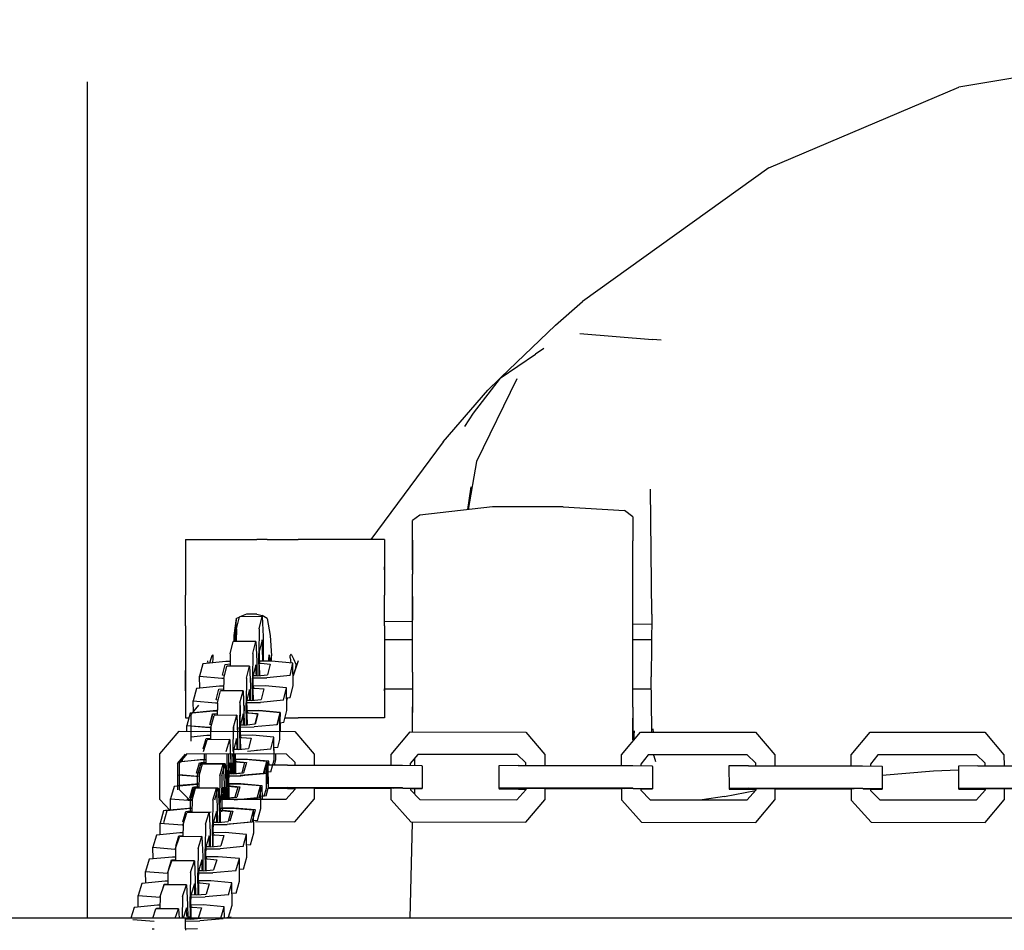
# Model space of a CAD drawing. Extents: x 0 to 29899, y 0 to 21000.
# Drawn here: x 6588 to 6868, y 13563 to 13823 of the extents above; entities that cross this region are included whole.
import ezdxf

# ---------------------------------------------------------------- set-up
doc = ezdxf.new("R2010")
doc.units = 0
doc.header["$LTSCALE"] = 15
doc.linetypes.add('PHANTOM2', pattern=[31.75, 15.875, -3.175, 3.175, -3.175, 3.175, -3.175])
doc.layers.add('P003', color=231, linetype='CONTINUOUS')
doc.layers.add('P901', color=135, linetype='CONTINUOUS')

msp = doc.modelspace()

# ---------------------------------------------------------------- linework, layer by layer
at = {"layer": 'P003'}
for points in [[(6907.303, 13811.995), (6855.401, 13803.384)], [(6801.256, 13780.406), (6855.401, 13803.384)], [(6801.256, 13780.406), (6748.251, 13742.318)], [(6740.563, 13735.645), (6748.251, 13742.318)], [(6740.563, 13735.645), (6724.994, 13720.671)], [(6747.429, 13733.205), (6768.18, 13731.564)], [(6770.656, 13731.307), (6768.18, 13731.564)], [(6737.203, 13728.967), (6734.844, 13727.384)], [(6724.778, 13720.524), (6734.844, 13727.384)], [(6724.778, 13720.524), (6717.078, 13710.5)], [(6729.503, 13720.342), (6718.021, 13696.75)], [(6724.6, 13720.292), (6721.281, 13717.1)], [(6708.558, 13702.376), (6721.281, 13717.1)], [(6717.078, 13710.5), (6714.648, 13706.693)], [(6708.558, 13702.376), (6687.911, 13674.548)], [(6718.021, 13696.75), (6715.631, 13683.055)], [(6715.596, 13683.051), (6716.556, 13689.519)], [(6767.955, 13653.246), (6767.601, 13688.905)], [(6722.595, 13683.854), (6701.872, 13681.474)], [(6742.731, 13683.854), (6722.595, 13683.854)], [(6742.731, 13683.854), (6760.222, 13682.787)], [(6701.872, 13681.474), (6699.841, 13680.009)], [(6762.508, 13681.011), (6760.222, 13682.787)], [(6762.508, 13681.011), (6762.508, 13680.825)], [(6762.508, 13680.825), (6762.508, 13674.215)], [(6699.841, 13679.75), (6699.841, 13680.009)], [(6699.841, 13674.289), (6699.841, 13680.009)], [(6699.841, 13674.289), (6699.841, 13679.75)], [(6635.137, 13674.548), (6640.715, 13674.548)], [(6635.137, 13674.548), (6635.137, 13671.781)], [(6635.137, 13674.548), (6640.715, 13674.548)], [(6635.137, 13674.548), (6635.137, 13671.781)], [(6640.715, 13674.548), (6649.568, 13674.548)], [(6640.715, 13674.548), (6649.568, 13674.548)], [(6649.568, 13674.548), (6652.519, 13674.548)], [(6649.568, 13674.548), (6652.519, 13674.548)], [(6652.519, 13674.548), (6655.47, 13674.548)], [(6652.519, 13674.548), (6655.47, 13674.548)], [(6658.421, 13674.548), (6655.47, 13674.548)], [(6658.421, 13674.548), (6655.47, 13674.548)], [(6658.421, 13674.548), (6667.274, 13674.548)], [(6658.421, 13674.548), (6667.274, 13674.548)], [(6691.797, 13674.548), (6667.274, 13674.548)], [(6691.797, 13674.548), (6667.274, 13674.548)], [(6691.797, 13674.548), (6691.797, 13671.781)], [(6691.797, 13674.548), (6691.797, 13671.781)], [(6699.841, 13674.411), (6699.841, 13674.289)], [(6699.841, 13665.9), (6699.841, 13674.411)], [(6699.841, 13674.289), (6699.841, 13664.648)], [(6762.508, 13664.618), (6762.508, 13674.215)], [(6635.137, 13671.781), (6635.137, 13666.282)], [(6691.797, 13671.781), (6691.797, 13666.282)], [(6691.797, 13666.59), (6691.797, 13666.797)], [(6691.797, 13665.9), (6691.797, 13666.59)], [(6635.137, 13666.282), (6635.137, 13658.716)], [(6691.797, 13666.282), (6691.797, 13658.716)], [(6699.841, 13651.55), (6699.841, 13664.648)], [(6699.841, 13658.333), (6699.841, 13664.648)], [(6762.503, 13651.652), (6762.508, 13664.618)], [(6635.137, 13649.995), (6635.137, 13658.716)], [(6691.797, 13649.995), (6691.797, 13658.716)], [(6699.841, 13658.333), (6699.841, 13651.55)], [(6649.568, 13652.055), (6650.601, 13652.552)], [(6649.677, 13649.07), (6650.567, 13652.523)], [(6657.016, 13652.579), (6650.567, 13652.523)], [(6652.519, 13653.314), (6650.601, 13652.552)], [(6655.47, 13653.285), (6652.519, 13653.314)], [(6655.47, 13653.285), (6657.036, 13652.939)], [(6656.125, 13649.126), (6657.016, 13652.579)], [(6657.016, 13652.579), (6657.234, 13646.958)], [(6658.421, 13652.055), (6657.036, 13652.939)], [(6767.955, 13653.246), (6767.814, 13635.477)], [(6635.137, 13649.995), (6635.137, 13641.17)], [(6649.568, 13652.055), (6648.904, 13647.181)], [(6649.568, 13652.055), (6649.195, 13645.469)], [(6658.421, 13652.055), (6659.243, 13647.181)], [(6691.797, 13651.3), (6699.841, 13651.212)], [(6691.797, 13649.995), (6691.797, 13641.17)], [(6699.841, 13636.805), (6699.841, 13651.55)], [(6762.505, 13637.065), (6762.503, 13651.652)], [(6762.503, 13650.527), (6767.933, 13650.468)], [(6648.904, 13647.181), (6648.883, 13645.467)], [(6649.677, 13649.07), (6649.635, 13645.473)], [(6656.125, 13649.126), (6656.043, 13642.123)], [(6657.234, 13646.958), (6657.31, 13639.875)], [(6659.243, 13647.181), (6659.608, 13641.423)], [(6647.881, 13642.026), (6648.777, 13645.466)], [(6655.223, 13645.521), (6648.777, 13645.466)], [(6654.325, 13642.08), (6655.223, 13645.521)], [(6655.223, 13645.521), (6655.442, 13639.897)], [(6657.014, 13645.955), (6656.26, 13642.981)], [(6657.116, 13643.542), (6657.014, 13645.955)], [(6691.797, 13646.029), (6699.841, 13646.029)], [(6762.504, 13646.029), (6767.898, 13646.029)], [(6642.683, 13641.404), (6642.352, 13640.529)], [(6642.924, 13641.746), (6642.683, 13641.404)], [(6643.047, 13641.513), (6642.924, 13641.746)], [(6643.036, 13640.733), (6643.047, 13641.513)], [(6647.881, 13642.026), (6647.839, 13638.442)], [(6654.325, 13642.08), (6654.242, 13635.08)], [(6656.11, 13635.798), (6656.043, 13642.123)], [(6656.221, 13639.945), (6656.26, 13642.981)], [(6657.155, 13639.874), (6657.116, 13643.542)], [(6658.89, 13641.404), (6658.834, 13640.529)], [(6658.968, 13641.746), (6658.89, 13641.404)], [(6658.968, 13641.746), (6659.058, 13641.513)], [(6659.15, 13640.733), (6659.058, 13641.513)], [(6659.628, 13639.895), (6659.608, 13641.423)], [(6665.123, 13641.872), (6664.92, 13641.558)], [(6664.93, 13640.804), (6664.92, 13641.558)], [(6665.123, 13641.872), (6665.375, 13641.661)], [(6665.375, 13641.661), (6665.943, 13640.61)], [(6635.137, 13641.17), (6635.137, 13633.307)], [(6640.066, 13639.14), (6639.169, 13635.61)], [(6646.654, 13639.783), (6640.066, 13639.14)], [(6641.408, 13639.956), (6641.557, 13639.286)], [(6642.352, 13640.529), (6642.011, 13639.33)], [(6642.91, 13639.418), (6643.036, 13640.733)], [(6645.675, 13635.929), (6646.445, 13638.96)], [(6646.445, 13638.96), (6647.846, 13639.094)], [(6647.855, 13639.794), (6646.654, 13639.783)], [(6653.417, 13638.488), (6646.973, 13638.435)], [(6652.51, 13635.061), (6653.417, 13638.488)], [(6653.417, 13638.488), (6653.637, 13632.863)], [(6655.221, 13638.898), (6654.463, 13635.934)], [(6655.323, 13636.483), (6655.221, 13638.898)], [(6655.442, 13639.897), (6655.487, 13635.755)], [(6656.219, 13639.484), (6656.168, 13639.279)], [(6656.168, 13639.279), (6656.668, 13639.284)], [(6656.172, 13638.852), (6656.168, 13639.279)], [(6656.172, 13638.852), (6656.205, 13635.808)], [(6656.226, 13639.51), (6656.219, 13639.484)], [(6656.221, 13639.945), (6656.226, 13639.512)], [(6659.658, 13639.895), (6656.222, 13639.866)], [(6656.668, 13639.284), (6659.309, 13639.019)], [(6659.309, 13639.019), (6658.552, 13636.05)], [(6658.834, 13640.529), (6658.821, 13639.888)], [(6659.15, 13640.733), (6659.212, 13639.892)], [(6665.754, 13639.35), (6659.658, 13639.895)], [(6664.92, 13635.84), (6665.754, 13639.35)], [(6664.93, 13640.804), (6665.132, 13639.405)], [(6665.822, 13632.931), (6665.754, 13639.35)], [(6667.274, 13639.956), (6665.792, 13635.755)], [(6665.943, 13640.61), (6666.563, 13639.032)], [(6667.274, 13639.956), (6666.53, 13637.849)], [(6666.563, 13639.032), (6666.53, 13637.849)], [(6691.797, 13641.17), (6691.797, 13633.307)], [(6635.137, 13633.404), (6635.137, 13637.225)], [(6646.294, 13635.862), (6645.675, 13635.929)], [(6646.068, 13635.008), (6646.973, 13638.435)], [(6654.422, 13632.9), (6654.463, 13635.934)], [(6655.707, 13635.757), (6654.46, 13635.746)], [(6655.331, 13635.753), (6655.323, 13636.483)], [(6655.707, 13635.757), (6658.552, 13636.05)], [(6664.92, 13635.84), (6658.333, 13635.194)], [(6665.853, 13635.995), (6665.791, 13635.813)], [(6666.53, 13637.849), (6665.853, 13635.995)], [(6699.841, 13636.805), (6699.841, 13626.926)], [(6762.508, 13626.828), (6762.505, 13637.065)], [(6635.137, 13631.481), (6635.137, 13633.404)], [(6635.137, 13633.307), (6635.137, 13627.353)], [(6639.169, 13635.61), (6645.46, 13635.085)], [(6639.206, 13632.19), (6639.169, 13635.61)], [(6645.46, 13635.085), (6646.09, 13635.09)], [(6646.068, 13635.008), (6646.025, 13631.437)], [(6652.51, 13635.061), (6652.425, 13628.062)], [(6654.31, 13628.767), (6654.242, 13635.08)], [(6654.422, 13632.9), (6654.427, 13632.46)], [(6654.452, 13635.161), (6658.333, 13635.194)], [(6664.989, 13629.421), (6665.822, 13632.931)], [(6691.797, 13633.307), (6691.797, 13627.353)], [(6767.97, 13620.558), (6767.814, 13635.477)], [(6638.273, 13632.1), (6637.369, 13628.582)], [(6644.86, 13632.739), (6638.273, 13632.1)], [(6643.872, 13628.899), (6644.65, 13631.919)], [(6644.231, 13628.015), (6645.15, 13631.43)], [(6644.65, 13631.919), (6646.032, 13632.05)], [(6646.041, 13632.749), (6644.86, 13632.739)], [(6651.591, 13631.481), (6645.15, 13631.43)], [(6650.671, 13628.066), (6651.591, 13631.481)], [(6651.591, 13631.481), (6651.813, 13625.854)], [(6653.413, 13631.866), (6652.647, 13628.914)], [(6653.517, 13629.45), (6653.413, 13631.866)], [(6653.637, 13632.863), (6653.682, 13628.723)], [(6654.42, 13632.439), (6654.368, 13632.235)], [(6654.368, 13632.235), (6654.869, 13632.239)], [(6654.372, 13631.806), (6654.368, 13632.235)], [(6654.372, 13631.806), (6654.405, 13628.777)], [(6654.427, 13632.464), (6654.42, 13632.439)], [(6657.858, 13632.848), (6654.423, 13632.819)], [(6654.869, 13632.239), (6657.508, 13631.975)], [(6657.508, 13631.975), (6656.745, 13629.017)], [(6663.95, 13632.303), (6657.858, 13632.848)], [(6663.11, 13628.806), (6663.95, 13632.303)], [(6664.019, 13625.884), (6663.95, 13632.303)], [(6691.797, 13631.481), (6691.797, 13632.037)], [(6691.797, 13632.037), (6699.841, 13632.037)], [(6699.841, 13631.892), (6699.841, 13629.38)], [(6762.507, 13632.037), (6767.85, 13632.037)], [(6635.137, 13627.353), (6635.137, 13624.027)], [(6638.834, 13627.329), (6636.631, 13624.685)], [(6637.369, 13628.582), (6643.655, 13628.058)], [(6637.406, 13625.176), (6637.369, 13628.582)], [(6643.655, 13628.058), (6644.244, 13628.063)], [(6644.452, 13628.836), (6643.872, 13628.899)], [(6644.231, 13628.015), (6644.187, 13624.456)], [(6650.671, 13628.066), (6650.584, 13621.07)], [(6652.493, 13621.762), (6652.425, 13628.062)], [(6652.607, 13625.88), (6652.647, 13628.914)], [(6652.637, 13628.132), (6656.524, 13628.164)], [(6653.9, 13628.725), (6652.644, 13628.714)], [(6653.524, 13628.722), (6653.517, 13629.45)], [(6653.9, 13628.725), (6656.745, 13629.017)], [(6663.11, 13628.806), (6656.524, 13628.164)], [(6664.989, 13629.421), (6663.982, 13629.322)], [(6663.991, 13628.501), (6664.204, 13629.344)], [(6691.797, 13627.353), (6691.797, 13624.027)], [(6699.841, 13629.38), (6699.841, 13629.043)], [(6699.841, 13629.097), (6699.841, 13629.043)], [(6699.841, 13629.043), (6699.841, 13625.259)], [(6636.463, 13625.085), (6635.548, 13621.58)], [(6643.049, 13625.72), (6636.463, 13625.085)], [(6636.657, 13624.618), (6636.674, 13617.154)], [(6643.16, 13625.65), (6637.029, 13625.064)], [(6637.544, 13625.113), (6637.538, 13625.675)], [(6642.049, 13621.894), (6642.837, 13624.903)], [(6642.125, 13621.849), (6642.94, 13624.838)], [(6642.837, 13624.903), (6644.194, 13625.031)], [(6642.94, 13624.838), (6644.229, 13624.958)], [(6644.203, 13625.73), (6643.049, 13625.72)], [(6644.239, 13625.658), (6643.16, 13625.65)], [(6649.738, 13624.499), (6643.298, 13624.449)], [(6644.26, 13627.248), (6644.223, 13624.455)], [(6648.803, 13621.096), (6649.738, 13624.499)], [(6649.735, 13624.497), (6649.967, 13618.863)], [(6649.738, 13624.499), (6649.924, 13619.834)], [(6650.697, 13627.232), (6650.614, 13621.048)], [(6651.587, 13624.86), (6650.81, 13621.918)], [(6651.691, 13622.443), (6651.587, 13624.86)], [(6651.813, 13625.854), (6651.857, 13621.717)], [(6651.832, 13627.23), (6651.89, 13625.801)], [(6652.59, 13621.717), (6652.531, 13627.228)], [(6652.605, 13625.419), (6652.552, 13625.216)], [(6652.552, 13625.216), (6653.052, 13625.22)], [(6652.557, 13624.789), (6652.552, 13625.216)], [(6652.557, 13624.789), (6652.589, 13621.771)], [(6652.611, 13625.444), (6652.605, 13625.419)], [(6652.607, 13625.88), (6652.611, 13625.445)], [(6656.043, 13625.826), (6652.608, 13625.798)], [(6652.707, 13625.347), (6652.652, 13625.145)], [(6652.652, 13625.145), (6653.153, 13625.149)], [(6652.657, 13624.717), (6652.652, 13625.145)], [(6652.657, 13624.717), (6652.689, 13621.727)], [(6652.714, 13625.372), (6652.707, 13625.347)], [(6652.709, 13625.808), (6652.729, 13627.228)], [(6652.709, 13625.808), (6652.714, 13625.371)], [(6656.146, 13625.75), (6652.71, 13625.724)], [(6653.052, 13625.22), (6655.69, 13624.956)], [(6653.153, 13625.149), (6655.786, 13624.886)], [(6655.69, 13624.956), (6654.917, 13622.009)], [(6655.786, 13624.886), (6654.987, 13621.959)], [(6662.131, 13625.282), (6656.043, 13625.826)], [(6662.226, 13625.208), (6656.146, 13625.75)], [(6661.28, 13621.798), (6662.131, 13625.282)], [(6661.344, 13621.747), (6662.226, 13625.208)], [(6662.189, 13619.803), (6662.131, 13625.282)], [(6662.238, 13624.097), (6662.226, 13625.208)], [(6663.179, 13622.387), (6664.019, 13625.884)], [(6699.841, 13619.724), (6699.841, 13626.926)], [(6762.508, 13626.828), (6762.508, 13619.995)], [(6762.508, 13624.738), (6762.508, 13623.625)], [(6635.137, 13624.027), (6635.137, 13623.729)], [(6635.137, 13623.729), (6636.109, 13623.729)], [(6642.581, 13621.837), (6642.049, 13621.894)], [(6642.364, 13621.046), (6643.298, 13624.449)], [(6650.781, 13619.831), (6650.81, 13621.918)], [(6650.804, 13618.86), (6650.849, 13621.892)], [(6652.072, 13621.719), (6650.807, 13621.709)], [(6651.698, 13621.716), (6651.691, 13622.443)], [(6652.072, 13621.719), (6654.917, 13622.009)], [(6661.28, 13621.798), (6654.694, 13621.159)], [(6661.947, 13624.095), (6661.966, 13617.653)], [(6663.179, 13622.387), (6662.162, 13622.288)], [(6663.501, 13623.729), (6667.274, 13623.729)], [(6691.797, 13623.729), (6667.274, 13623.729)], [(6691.797, 13624.027), (6691.797, 13623.729)], [(6762.508, 13619.417), (6762.508, 13623.625)], [(6627.869, 13613.517), (6633.345, 13619.93)], [(6633.345, 13619.93), (6666.337, 13619.849)], [(6635.548, 13621.58), (6641.829, 13621.056)], [(6635.566, 13619.869), (6635.548, 13621.58)], [(6636.664, 13621.452), (6641.897, 13621.017)], [(6641.829, 13621.056), (6642.368, 13621.06)], [(6642.323, 13621.068), (6642.274, 13617.542)], [(6642.364, 13621.046), (6642.349, 13619.852)], [(6648.759, 13621.116), (6648.662, 13614.125)], [(6648.803, 13621.096), (6648.787, 13619.836)], [(6649.967, 13618.863), (6650.012, 13614.735)], [(6650.598, 13619.832), (6650.584, 13621.07)], [(6650.681, 13614.783), (6650.614, 13621.048)], [(6650.799, 13621.128), (6654.694, 13621.159)], [(6650.804, 13618.86), (6650.809, 13618.428)], [(6666.337, 13619.849), (6671.774, 13613.41)], [(6693.7, 13613.364), (6699.149, 13619.78)], [(6699.149, 13619.78), (6732.034, 13619.724)], [(6732.034, 13619.724), (6737.464, 13613.289)], [(6759.32, 13613.261), (6764.742, 13619.681)], [(6762.508, 13619.995), (6762.508, 13619.417)], [(6762.508, 13619.995), (6762.508, 13619.417)], [(6762.508, 13617.464), (6762.508, 13619.417)], [(6762.508, 13617.464), (6762.508, 13619.417)], [(6762.918, 13620.049), (6762.918, 13619.472)], [(6762.918, 13617.521), (6762.918, 13619.472)], [(6764.742, 13619.681), (6797.526, 13619.652)], [(6767.986, 13619.623), (6767.97, 13620.558)], [(6767.986, 13619.623), (6767.97, 13620.558)], [(6768.391, 13619.678), (6768.375, 13620.612)], [(6797.526, 13619.652), (6802.95, 13613.223)], [(6824.74, 13613.213), (6830.137, 13619.638)], [(6830.137, 13619.638), (6862.826, 13619.64)], [(6862.826, 13619.64), (6868.242, 13613.216)], [(6641.258, 13618.703), (6636.672, 13618.267)], [(6640.201, 13614.915), (6641.034, 13617.894)], [(6640.325, 13614.164), (6641.327, 13617.535)], [(6641.034, 13617.894), (6642.28, 13618.01)], [(6642.29, 13618.711), (6641.258, 13618.703)], [(6647.763, 13617.582), (6641.327, 13617.535)], [(6646.762, 13614.211), (6647.763, 13617.582)], [(6647.763, 13617.582), (6647.999, 13611.946)], [(6649.727, 13617.879), (6648.902, 13614.965)], [(6649.835, 13615.459), (6649.727, 13617.879)], [(6650.802, 13618.4), (6650.746, 13618.199)], [(6650.746, 13618.199), (6651.246, 13618.203)], [(6650.751, 13617.771), (6650.746, 13618.199)], [(6650.751, 13617.771), (6650.783, 13614.793)], [(6650.809, 13618.425), (6650.802, 13618.4)], [(6654.243, 13618.801), (6650.805, 13618.775)], [(6651.246, 13618.203), (6653.878, 13617.94)], [(6653.878, 13617.94), (6653.061, 13615.022)], [(6660.318, 13618.259), (6654.243, 13618.801)], [(6659.416, 13614.81), (6660.318, 13618.259)], [(6660.36, 13614.41), (6660.318, 13618.259)], [(6660.387, 13611.841), (6660.318, 13618.259)], [(6661.413, 13615.329), (6661.99, 13617.591)], [(6661.966, 13617.653), (6662.018, 13617.517)], [(6627.896, 13600.537), (6627.869, 13613.517)], [(6635.024, 13613.436), (6632.822, 13610.793)], [(6635.024, 13613.436), (6632.822, 13610.793)], [(6635.561, 13613.497), (6633.361, 13610.856)], [(6663.881, 13613.428), (6635.561, 13613.497)], [(6640.537, 13614.878), (6640.201, 13614.915)], [(6640.45, 13613.355), (6640.413, 13610.563)], [(6640.45, 13613.355), (6640.413, 13610.563)], [(6640.982, 13613.416), (6640.944, 13610.626)], [(6646.887, 13613.34), (6646.805, 13607.156)], [(6646.887, 13613.34), (6646.805, 13607.156)], [(6647.412, 13613.4), (6647.33, 13607.223)], [(6648.022, 13613.337), (6648.08, 13611.908)], [(6648.546, 13613.398), (6648.603, 13611.971)], [(6648.78, 13607.824), (6648.721, 13613.335)], [(6648.856, 13611.935), (6648.902, 13614.965)], [(6650.214, 13614.736), (6648.899, 13614.726)], [(6648.899, 13611.915), (6648.92, 13613.335)], [(6649.303, 13607.891), (6649.244, 13613.396)], [(6649.422, 13611.977), (6649.443, 13613.396)], [(6649.843, 13614.733), (6649.835, 13615.459)], [(6650.214, 13614.736), (6653.061, 13615.022)], [(6659.393, 13614.821), (6652.797, 13614.194)], [(6659.416, 13614.81), (6655.358, 13614.423)], [(6661.413, 13615.329), (6660.351, 13615.227)], [(6660.387, 13611.841), (6660.37, 13613.436)], [(6660.869, 13611.93), (6660.853, 13613.368)], [(6666.304, 13611.154), (6663.881, 13613.428)], [(6671.774, 13613.41), (6671.784, 13610.302)], [(6671.774, 13613.41), (6671.8, 13613.342)], [(6693.711, 13610.257), (6693.7, 13613.364)], [(6701.366, 13613.349), (6699.178, 13610.707)], [(6729.597, 13613.301), (6701.366, 13613.349)], [(6732.015, 13611.029), (6729.597, 13613.301)], [(6737.464, 13613.289), (6737.478, 13610.182)], [(6737.464, 13613.289), (6737.49, 13613.222)], [(6759.336, 13610.154), (6759.32, 13613.261)], [(6766.963, 13613.252), (6764.785, 13610.609)], [(6795.106, 13613.228), (6766.963, 13613.252)], [(6632.848, 13610.725), (6632.864, 13603.261)], [(6639.35, 13611.757), (6633.219, 13611.171)], [(6639.35, 13611.757), (6633.219, 13611.171)], [(6633.361, 13610.856), (6633.377, 13603.358)], [(6633.734, 13611.22), (6633.728, 13611.782)], [(6633.734, 13611.22), (6633.728, 13611.782)], [(6639.882, 13611.819), (6633.758, 13611.234)], [(6634.272, 13611.283), (6634.266, 13611.845)], [(6638.315, 13607.957), (6639.13, 13610.945)], [(6638.513, 13607.175), (6639.489, 13610.556)], [(6638.513, 13607.175), (6639.489, 13610.556)], [(6638.849, 13608.023), (6639.663, 13611.008)], [(6639.046, 13607.242), (6640.021, 13610.619)], [(6639.13, 13610.945), (6640.42, 13611.066)], [(6639.13, 13610.945), (6640.42, 13611.066)], [(6640.429, 13611.765), (6639.35, 13611.757)], [(6640.429, 13611.765), (6639.35, 13611.757)], [(6645.926, 13610.604), (6639.489, 13610.556)], [(6645.926, 13610.604), (6639.489, 13610.556)], [(6639.663, 13611.008), (6640.951, 13611.129)], [(6640.96, 13611.828), (6639.882, 13611.819)], [(6646.451, 13610.668), (6640.021, 13610.619)], [(6644.95, 13607.223), (6645.926, 13610.604)], [(6645.476, 13607.29), (6646.451, 13610.668)], [(6645.926, 13610.604), (6646.158, 13604.97)], [(6646.451, 13610.668), (6646.683, 13605.039)], [(6647.845, 13610.921), (6647.039, 13607.999)], [(6648.369, 13610.984), (6647.564, 13608.065)], [(6647.951, 13608.502), (6647.845, 13610.921)], [(6648.08, 13611.908), (6648.124, 13607.777)], [(6648.475, 13608.568), (6648.369, 13610.984)], [(6648.603, 13611.971), (6648.648, 13607.844)], [(6648.897, 13611.454), (6648.843, 13611.253)], [(6648.843, 13611.253), (6649.343, 13611.256)], [(6648.847, 13610.825), (6648.843, 13611.253)], [(6648.847, 13610.825), (6648.879, 13607.834)], [(6648.904, 13611.479), (6648.897, 13611.454)], [(6648.899, 13611.915), (6648.904, 13611.478)], [(6652.336, 13611.858), (6648.9, 13611.831)], [(6649.343, 13611.256), (6651.977, 13610.994)], [(6649.42, 13611.517), (6649.366, 13611.316)], [(6649.366, 13611.316), (6649.865, 13611.319)], [(6649.37, 13610.888), (6649.366, 13611.316)], [(6649.37, 13610.888), (6649.402, 13607.901)], [(6649.427, 13611.542), (6649.42, 13611.517)], [(6649.422, 13611.977), (6649.427, 13611.541)], [(6652.856, 13611.92), (6649.423, 13611.893)], [(6649.865, 13611.319), (6652.496, 13611.057)], [(6651.977, 13610.994), (6651.178, 13608.066)], [(6652.496, 13611.057), (6651.698, 13608.133)], [(6658.318, 13611.354), (6652.252, 13611.894)], [(6658.318, 13611.354), (6652.252, 13611.894)], [(6658.416, 13611.315), (6652.336, 13611.858)], [(6658.416, 13611.315), (6652.336, 13611.858)], [(6658.93, 13611.378), (6652.856, 13611.92)], [(6657.366, 13607.926), (6658.318, 13611.354)], [(6657.535, 13607.854), (6658.416, 13611.315)], [(6658.049, 13607.921), (6658.93, 13611.378)], [(6658.387, 13604.936), (6658.318, 13611.354)], [(6658.428, 13610.204), (6658.416, 13611.315)], [(6658.942, 13610.268), (6658.93, 13611.378)], [(6659.462, 13608.402), (6660.387, 13611.841)], [(6659.462, 13608.402), (6660.387, 13611.841)], [(6660.458, 13610.283), (6660.869, 13611.93)], [(6666.304, 13611.154), (6666.307, 13610.314)], [(6699.178, 13610.707), (6699.18, 13610.219)], [(6700.363, 13612.039), (6700.4, 13610.201)], [(6732.015, 13611.029), (6732.019, 13610.189)], [(6764.785, 13610.609), (6764.788, 13610.12)], [(6768.504, 13612.913), (6768.499, 13613.183)], [(6768.504, 13612.913), (6769.027, 13611.352)], [(6797.52, 13610.958), (6795.106, 13613.228)], [(6797.52, 13610.958), (6797.525, 13610.118)], [(6802.95, 13613.223), (6802.968, 13610.116)], [(6802.95, 13613.223), (6802.976, 13613.155)], [(6824.76, 13610.107), (6824.74, 13613.213)], [(6832.361, 13613.212), (6830.193, 13610.566)], [(6830.193, 13610.566), (6830.196, 13610.078)], [(6860.421, 13613.213), (6832.361, 13613.212)], [(6862.831, 13610.946), (6860.421, 13613.213)], [(6862.831, 13610.946), (6862.837, 13610.106)], [(6868.242, 13613.216), (6868.264, 13610.109)], [(6868.242, 13613.216), (6868.268, 13613.148)], [(6638.726, 13607.912), (6638.315, 13607.957)], [(6639.259, 13607.979), (6638.849, 13608.023)], [(6646.995, 13604.968), (6647.039, 13607.999)], [(6648.331, 13607.779), (6647.036, 13607.769)], [(6647.519, 13605.037), (6647.564, 13608.065)], [(6648.855, 13607.845), (6647.56, 13607.835)], [(6647.959, 13607.776), (6647.951, 13608.502)], [(6647.959, 13607.776), (6647.951, 13608.502)], [(6648.331, 13607.779), (6651.178, 13608.066)], [(6648.331, 13607.779), (6651.178, 13608.066)], [(6648.483, 13607.842), (6648.475, 13608.568)], [(6648.855, 13607.845), (6651.698, 13608.133)], [(6657.366, 13607.926), (6650.766, 13607.301)], [(6657.366, 13607.926), (6650.766, 13607.301)], [(6657.535, 13607.854), (6650.946, 13607.222)], [(6657.535, 13607.854), (6650.946, 13607.222)], [(6658.049, 13607.921), (6651.467, 13607.289)], [(6658.137, 13610.202), (6658.156, 13603.76)], [(6658.137, 13610.202), (6658.156, 13603.76)], [(6659.462, 13608.402), (6658.351, 13608.297)], [(6659.462, 13608.402), (6658.351, 13608.297)], [(6664.212, 13610.318), (6658.651, 13610.266)], [(6658.651, 13610.266), (6658.669, 13603.83)], [(6664.212, 13610.318), (6696.946, 13610.25)], [(6696.946, 13610.25), (6702.494, 13610.172)], [(6702.545, 13610.037), (6702.494, 13610.172)], [(6702.545, 13610.037), (6702.571, 13603.602)], [(6729.93, 13610.192), (6724.387, 13610.135)], [(6724.387, 13610.135), (6724.416, 13603.701)], [(6729.93, 13610.192), (6762.561, 13610.149)], [(6762.561, 13610.149), (6768.092, 13610.076)], [(6768.144, 13609.941), (6768.092, 13610.076)], [(6768.144, 13609.941), (6768.178, 13603.507)], [(6795.444, 13610.119), (6789.917, 13610.058)], [(6789.917, 13610.058), (6789.955, 13603.624)], [(6795.444, 13610.119), (6827.976, 13610.105)], [(6827.976, 13610.105), (6833.49, 13610.037)], [(6833.542, 13609.902), (6833.49, 13610.037)], [(6833.542, 13609.902), (6833.584, 13603.468)], [(6833.558, 13607.399), (6848.151, 13608.684)], [(6848.151, 13608.684), (6855.259, 13608.954)], [(6860.761, 13610.105), (6855.252, 13610.039)], [(6855.252, 13610.039), (6855.297, 13603.604)], [(6860.761, 13610.105), (6893.2, 13610.123)], [(6632.855, 13607.559), (6638.087, 13607.124)], [(6632.855, 13607.559), (6638.087, 13607.124)], [(6633.394, 13607.626), (6638.621, 13607.191)], [(6637.983, 13604.879), (6633.401, 13604.444)], [(6639.013, 13604.887), (6637.983, 13604.879)], [(6638.087, 13607.124), (6638.512, 13607.127)], [(6638.087, 13607.124), (6638.512, 13607.127)], [(6638.513, 13607.175), (6638.464, 13603.649)], [(6638.513, 13607.175), (6638.464, 13603.649)], [(6638.621, 13607.191), (6639.045, 13607.194)], [(6639.046, 13607.242), (6638.997, 13603.719)], [(6644.95, 13607.223), (6644.853, 13600.232)], [(6644.95, 13607.223), (6644.853, 13600.232)], [(6645.476, 13607.29), (6645.38, 13600.306)], [(6646.158, 13604.97), (6646.202, 13600.842)], [(6646.158, 13604.97), (6646.202, 13600.842)], [(6646.683, 13605.039), (6646.728, 13600.915)], [(6646.872, 13600.89), (6646.805, 13607.156)], [(6646.872, 13600.89), (6646.805, 13607.156)], [(6646.995, 13604.968), (6646.999, 13604.535)], [(6646.995, 13604.968), (6646.999, 13604.535)], [(6650.433, 13604.908), (6646.996, 13604.882)], [(6650.433, 13604.908), (6646.996, 13604.882)], [(6647.027, 13607.192), (6650.946, 13607.222)], [(6647.397, 13600.963), (6647.33, 13607.223)], [(6647.519, 13605.037), (6647.524, 13604.605)], [(6650.954, 13604.978), (6647.52, 13604.952)], [(6647.552, 13607.259), (6651.467, 13607.289)], [(6656.509, 13604.367), (6650.433, 13604.908)], [(6656.509, 13604.367), (6650.433, 13604.908)], [(6657.024, 13604.436), (6650.954, 13604.978)], [(6631.887, 13604.194), (6630.892, 13600.734)], [(6638.48, 13604.818), (6631.887, 13604.194)], [(6637.449, 13604.81), (6632.862, 13604.374)], [(6632.901, 13604.29), (6632.899, 13604.495)], [(6638.48, 13604.818), (6633.375, 13604.335)], [(6633.377, 13603.358), (6636.075, 13600.642)], [(6636.391, 13601.022), (6637.224, 13604.001)], [(6636.391, 13601.022), (6637.224, 13604.001)], [(6636.516, 13600.271), (6637.517, 13603.642)], [(6636.516, 13600.271), (6637.517, 13603.642)], [(6636.927, 13601.095), (6637.758, 13604.071)], [(6637.051, 13600.345), (6638.051, 13603.712)], [(6637.224, 13604.001), (6638.47, 13604.117)], [(6637.224, 13604.001), (6638.47, 13604.117)], [(6638.48, 13604.818), (6637.449, 13604.81)], [(6638.48, 13604.818), (6637.449, 13604.81)], [(6643.954, 13603.689), (6637.517, 13603.642)], [(6643.954, 13603.689), (6637.517, 13603.642)], [(6637.758, 13604.071), (6639.004, 13604.187)], [(6644.482, 13603.76), (6638.051, 13603.712)], [(6642.952, 13600.318), (6643.954, 13603.689)], [(6642.952, 13600.318), (6643.954, 13603.689)], [(6643.481, 13600.392), (6644.482, 13603.76)], [(6643.954, 13603.689), (6644.189, 13598.054)], [(6643.954, 13603.689), (6644.189, 13598.054)], [(6644.482, 13603.76), (6644.717, 13598.13)], [(6645.917, 13603.986), (6645.092, 13601.072)], [(6645.917, 13603.986), (6645.092, 13601.072)], [(6646.443, 13604.056), (6645.619, 13601.145)], [(6646.026, 13601.566), (6645.917, 13603.986)], [(6646.026, 13601.566), (6645.917, 13603.986)], [(6646.551, 13601.639), (6646.443, 13604.056)], [(6646.992, 13604.507), (6646.936, 13604.306)], [(6646.992, 13604.507), (6646.936, 13604.306)], [(6646.936, 13604.306), (6647.436, 13604.31)], [(6646.936, 13604.306), (6647.436, 13604.31)], [(6646.941, 13603.878), (6646.936, 13604.306)], [(6646.941, 13603.878), (6646.936, 13604.306)], [(6646.941, 13603.878), (6646.973, 13600.9)], [(6646.941, 13603.878), (6646.973, 13600.9)], [(6646.999, 13604.532), (6646.992, 13604.507)], [(6646.999, 13604.532), (6646.992, 13604.507)], [(6647.436, 13604.31), (6650.068, 13604.047)], [(6647.436, 13604.31), (6650.068, 13604.047)], [(6647.517, 13604.577), (6647.461, 13604.376)], [(6647.461, 13604.376), (6647.961, 13604.38)], [(6647.466, 13603.948), (6647.461, 13604.376)], [(6647.466, 13603.948), (6647.498, 13600.974)], [(6647.524, 13604.602), (6647.517, 13604.577)], [(6647.961, 13604.38), (6650.59, 13604.117)], [(6650.068, 13604.047), (6649.252, 13601.129)], [(6650.068, 13604.047), (6649.252, 13601.129)], [(6650.59, 13604.117), (6649.774, 13601.202)], [(6655.606, 13600.917), (6656.509, 13604.367)], [(6655.606, 13600.917), (6656.509, 13604.367)], [(6656.123, 13600.99), (6657.024, 13604.436)], [(6656.55, 13600.518), (6656.509, 13604.367)], [(6656.578, 13597.948), (6656.509, 13604.367)], [(6656.55, 13600.518), (6656.509, 13604.367)], [(6657.065, 13600.591), (6657.024, 13604.436)], [(6657.604, 13601.436), (6658.18, 13603.698)], [(6657.604, 13601.436), (6658.18, 13603.698)], [(6658.118, 13601.509), (6658.693, 13603.768)], [(6658.156, 13603.76), (6658.208, 13603.624)], [(6658.156, 13603.76), (6658.208, 13603.624)], [(6664.232, 13603.883), (6658.669, 13603.83)], [(6658.669, 13603.83), (6658.722, 13603.694)], [(6658.722, 13603.694), (6664.227, 13603.614)], [(6666.327, 13603.341), (6663.813, 13600.575)], [(6664.16, 13603.788), (6666.835, 13603.81)], [(6664.191, 13603.71), (6664.16, 13603.788)], [(6666.326, 13603.678), (6664.191, 13603.71)], [(6664.227, 13603.614), (6666.327, 13603.61)], [(6696.97, 13603.815), (6664.232, 13603.883)], [(6666.326, 13603.806), (6666.327, 13603.341)], [(6666.835, 13603.81), (6694.529, 13603.752)], [(6671.805, 13603.8), (6671.815, 13600.557)], [(6693.736, 13603.619), (6671.831, 13603.665)], [(6693.748, 13600.386), (6693.736, 13603.754)], [(6697.061, 13603.718), (6694.529, 13603.752)], [(6696.97, 13603.815), (6702.519, 13603.737)], [(6697.061, 13603.718), (6697.062, 13603.714)], [(6697.062, 13603.714), (6697.297, 13603.713)], [(6697.298, 13603.713), (6699.205, 13603.71)], [(6699.205, 13603.709), (6699.207, 13603.21)], [(6699.207, 13603.21), (6701.899, 13600.496)], [(6699.231, 13603.642), (6699.219, 13603.673)], [(6699.231, 13603.567), (6702.571, 13603.602)], [(6700.405, 13603.579), (6700.37, 13602.038)], [(6702.571, 13603.602), (6702.519, 13603.737)], [(6729.96, 13603.758), (6724.416, 13603.701)], [(6724.416, 13603.701), (6724.469, 13603.564)], [(6724.469, 13603.564), (6729.956, 13603.489)], [(6732.051, 13603.217), (6729.548, 13600.45)], [(6729.889, 13603.663), (6732.556, 13603.687)], [(6729.92, 13603.584), (6729.889, 13603.663)], [(6732.049, 13603.554), (6729.92, 13603.584)], [(6729.956, 13603.489), (6732.049, 13603.486)], [(6762.595, 13603.715), (6729.96, 13603.758)], [(6732.049, 13603.682), (6732.051, 13603.217)], [(6732.556, 13603.687), (6760.161, 13603.65)], [(6737.509, 13603.68), (6737.524, 13600.438)], [(6759.371, 13603.517), (6737.536, 13603.546)], [(6759.387, 13600.283), (6759.37, 13603.652)], [(6762.685, 13603.618), (6760.161, 13603.65)], [(6762.595, 13603.715), (6768.126, 13603.642)], [(6762.685, 13603.618), (6762.687, 13603.614)], [(6762.687, 13603.614), (6762.922, 13603.614)], [(6762.922, 13603.614), (6764.822, 13603.612)], [(6764.822, 13603.611), (6764.825, 13603.112)], [(6764.825, 13603.112), (6767.513, 13600.401)], [(6764.848, 13603.544), (6764.836, 13603.575)], [(6764.849, 13603.469), (6768.178, 13603.507)], [(6768.178, 13603.507), (6768.126, 13603.642)], [(6788.698, 13601.389), (6797.461, 13603.029)], [(6795.482, 13603.685), (6789.955, 13603.624)], [(6789.955, 13603.624), (6790.008, 13603.488)], [(6790.008, 13603.488), (6795.479, 13603.416)], [(6797.567, 13603.147), (6795.075, 13600.377)], [(6795.412, 13603.59), (6798.069, 13603.617)], [(6795.442, 13603.511), (6795.412, 13603.59)], [(6797.565, 13603.483), (6795.442, 13603.511)], [(6795.479, 13603.416), (6797.565, 13603.415)], [(6828.017, 13603.671), (6795.482, 13603.685)], [(6797.564, 13603.612), (6797.567, 13603.147)], [(6798.069, 13603.617), (6825.592, 13603.604)], [(6803.008, 13603.614), (6803.028, 13600.372)], [(6824.803, 13603.47), (6803.034, 13603.48)], [(6824.824, 13600.236), (6824.802, 13603.605)], [(6828.108, 13603.574), (6825.592, 13603.604)], [(6828.017, 13603.671), (6833.532, 13603.603)], [(6828.108, 13603.574), (6828.11, 13603.57)], [(6828.11, 13603.57), (6828.345, 13603.57)], [(6828.347, 13603.57), (6830.239, 13603.57)], [(6830.239, 13603.564), (6830.242, 13603.07)], [(6830.242, 13603.07), (6832.925, 13600.361)], [(6830.265, 13603.502), (6830.253, 13603.533)], [(6830.265, 13603.427), (6833.584, 13603.468)], [(6833.584, 13603.468), (6833.532, 13603.603)], [(6860.807, 13603.671), (6855.297, 13603.604)], [(6855.297, 13603.604), (6855.349, 13603.468)], [(6855.349, 13603.468), (6860.805, 13603.402)], [(6862.887, 13603.134), (6860.406, 13600.362)], [(6860.738, 13603.576), (6863.387, 13603.605)], [(6860.768, 13603.497), (6860.738, 13603.576)], [(6862.884, 13603.471), (6860.768, 13603.497)], [(6860.805, 13603.402), (6862.885, 13603.403)], [(6893.25, 13603.689), (6860.807, 13603.671)], [(6862.883, 13603.6), (6862.887, 13603.134)], [(6863.387, 13603.605), (6890.831, 13603.619)], [(6868.312, 13603.608), (6868.335, 13600.365)], [(6630.666, 13597.453), (6627.896, 13600.537)], [(6627.896, 13600.537), (6627.922, 13600.47)], [(6630.892, 13600.734), (6637.156, 13600.213)], [(6630.928, 13597.39), (6630.892, 13600.734)], [(6635.538, 13600.568), (6636.603, 13600.566)], [(6635.538, 13600.568), (6636.603, 13600.566)], [(6636.075, 13600.642), (6637.138, 13600.639)], [(6636.728, 13600.986), (6636.391, 13601.022)], [(6636.728, 13600.986), (6636.391, 13601.022)], [(6636.516, 13600.271), (6636.464, 13596.755)], [(6636.516, 13600.271), (6636.464, 13596.755)], [(6637.263, 13601.059), (6636.927, 13601.095)], [(6637.051, 13600.345), (6637, 13596.832)], [(6642.952, 13600.318), (6642.851, 13593.329)], [(6644.92, 13593.978), (6644.853, 13600.232)], [(6645.047, 13598.042), (6645.092, 13601.072)], [(6645.047, 13598.042), (6645.092, 13601.072)], [(6646.404, 13600.843), (6645.089, 13600.833)], [(6646.404, 13600.843), (6645.089, 13600.833)], [(6645.573, 13598.118), (6645.619, 13601.145)], [(6645.611, 13600.619), (6663.813, 13600.575)], [(6646.93, 13600.917), (6645.615, 13600.907)], [(6646.033, 13600.84), (6646.026, 13601.566)], [(6646.033, 13600.84), (6646.026, 13601.566)], [(6646.404, 13600.843), (6649.252, 13601.129)], [(6646.404, 13600.843), (6649.252, 13601.129)], [(6646.559, 13600.914), (6646.551, 13601.639)], [(6646.93, 13600.917), (6649.774, 13601.202)], [(6655.583, 13600.928), (6648.988, 13600.301)], [(6655.583, 13600.928), (6648.988, 13600.301)], [(6655.606, 13600.917), (6651.549, 13600.53)], [(6655.606, 13600.917), (6651.549, 13600.53)], [(6656.123, 13600.99), (6652.069, 13600.603)], [(6657.604, 13601.436), (6656.541, 13601.334)], [(6657.604, 13601.436), (6656.541, 13601.334)], [(6658.118, 13601.509), (6657.056, 13601.407)], [(6666.308, 13594.144), (6671.815, 13600.557)], [(6699.354, 13594.139), (6693.748, 13600.386)], [(6693.748, 13600.386), (6693.774, 13600.318)], [(6701.899, 13600.496), (6729.548, 13600.45)], [(6732.044, 13594.021), (6737.524, 13600.438)], [(6764.985, 13594.041), (6759.387, 13600.283)], [(6759.387, 13600.283), (6759.414, 13600.216)], [(6767.513, 13600.401), (6795.075, 13600.377)], [(6788.698, 13601.389), (6782.266, 13600.388)], [(6797.573, 13593.95), (6803.028, 13600.372)], [(6830.413, 13593.999), (6824.824, 13600.236)], [(6824.824, 13600.236), (6824.85, 13600.169)], [(6832.925, 13600.361), (6860.406, 13600.362)], [(6862.904, 13593.938), (6868.335, 13600.365)], [(6628.911, 13597.261), (6627.917, 13593.801)], [(6629.888, 13597.292), (6628.866, 13593.842)], [(6635.504, 13597.885), (6628.911, 13597.261)], [(6635.504, 13597.885), (6628.911, 13597.261)], [(6636.041, 13597.961), (6629.454, 13597.338)], [(6636.485, 13597.913), (6629.888, 13597.292)], [(6636.485, 13597.913), (6629.888, 13597.292)], [(6629.925, 13597.357), (6629.923, 13597.562)], [(6629.925, 13597.357), (6629.923, 13597.562)], [(6630.467, 13597.434), (6630.464, 13597.639)], [(6630.928, 13597.39), (6630.927, 13597.478)], [(6634.42, 13594.108), (6635.274, 13597.078)], [(6634.462, 13593.387), (6635.492, 13596.748)], [(6635.274, 13597.078), (6636.471, 13597.189)], [(6635.274, 13597.078), (6636.471, 13597.189)], [(6641.929, 13596.794), (6635.492, 13596.748)], [(6641.929, 13596.794), (6635.492, 13596.748)], [(6636.481, 13597.892), (6635.504, 13597.885)], [(6636.481, 13597.892), (6635.504, 13597.885)], [(6635.81, 13597.155), (6637.006, 13597.266)], [(6642.458, 13596.872), (6636.028, 13596.825)], [(6637.016, 13597.968), (6636.041, 13597.961)], [(6640.899, 13593.433), (6641.929, 13596.794)], [(6641.929, 13596.794), (6642.169, 13591.157)], [(6643.943, 13597.072), (6643.097, 13594.167)], [(6644.054, 13594.651), (6643.943, 13597.072)], [(6644.189, 13598.054), (6644.234, 13593.928)], [(6645.044, 13597.582), (6644.987, 13597.381)], [(6645.044, 13597.582), (6644.987, 13597.381)], [(6644.987, 13597.381), (6645.487, 13597.385)], [(6644.987, 13597.381), (6645.487, 13597.385)], [(6644.991, 13596.953), (6644.987, 13597.381)], [(6644.991, 13596.953), (6644.987, 13597.381)], [(6644.991, 13596.953), (6645.023, 13593.988)], [(6645.051, 13597.606), (6645.044, 13597.582)], [(6645.051, 13597.606), (6645.044, 13597.582)], [(6645.047, 13598.042), (6645.051, 13597.604)], [(6645.047, 13598.042), (6645.051, 13597.604)], [(6648.487, 13597.981), (6645.048, 13597.956)], [(6648.487, 13597.981), (6645.048, 13597.956)], [(6645.487, 13597.385), (6648.116, 13597.123)], [(6645.487, 13597.385), (6648.116, 13597.123)], [(6645.571, 13597.658), (6645.514, 13597.458)], [(6645.514, 13597.458), (6646.013, 13597.462)], [(6645.518, 13597.03), (6645.514, 13597.458)], [(6645.578, 13597.683), (6645.571, 13597.658)], [(6645.573, 13598.118), (6645.578, 13597.681)], [(6649.01, 13598.058), (6645.574, 13598.032)], [(6646.013, 13597.462), (6648.639, 13597.2)], [(6648.116, 13597.123), (6647.279, 13594.214)], [(6648.116, 13597.123), (6647.279, 13594.214)], [(6648.639, 13597.2), (6647.804, 13594.294)], [(6654.558, 13597.44), (6648.487, 13597.981)], [(6654.558, 13597.44), (6648.487, 13597.981)], [(6655.075, 13597.517), (6649.01, 13598.058)], [(6653.632, 13594.002), (6654.558, 13597.44)], [(6653.632, 13594.002), (6654.558, 13597.44)], [(6654.15, 13594.082), (6655.075, 13597.517)], [(6654.627, 13591.022), (6654.558, 13597.44)], [(6654.627, 13591.022), (6654.558, 13597.44)], [(6655.652, 13594.509), (6656.578, 13597.948)], [(6655.652, 13594.509), (6656.578, 13597.948)], [(6627.917, 13593.801), (6634.181, 13593.28)], [(6627.952, 13590.458), (6627.917, 13593.801)], [(6634.675, 13594.081), (6634.42, 13594.108)], [(6643.049, 13591.137), (6643.097, 13594.167)], [(6644.43, 13593.929), (6643.093, 13593.919)], [(6644.062, 13593.926), (6644.054, 13594.651)], [(6644.43, 13593.929), (6647.279, 13594.214)], [(6653.632, 13594.002), (6647.037, 13593.375)], [(6653.632, 13594.002), (6647.037, 13593.375)], [(6654.15, 13594.082), (6647.561, 13593.455)], [(6655.652, 13594.509), (6654.542, 13594.404)], [(6655.652, 13594.509), (6654.542, 13594.404)], [(6655.111, 13594.192), (6666.308, 13594.144)], [(6699.713, 13593.988), (6699.083, 13566.747)], [(6699.354, 13594.139), (6732.044, 13594.021)], [(6764.985, 13594.041), (6797.573, 13593.95)], [(6830.413, 13593.999), (6862.904, 13593.938)], [(6633.509, 13590.981), (6626.912, 13590.36)], [(6634.426, 13590.987), (6633.509, 13590.981)], [(6634.181, 13593.28), (6634.461, 13593.282)], [(6634.462, 13593.387), (6634.409, 13589.88)], [(6640.899, 13593.433), (6640.793, 13586.445)], [(6642.169, 13591.157), (6642.214, 13587.033)], [(6642.918, 13587.086), (6642.851, 13593.329)], [(6643.049, 13591.137), (6643.054, 13590.702)], [(6646.491, 13591.075), (6643.05, 13591.05)], [(6643.084, 13593.346), (6647.037, 13593.375)], [(6652.558, 13590.535), (6646.491, 13591.075)], [(6653.701, 13587.583), (6654.627, 13591.022)], [(6626.912, 13590.36), (6625.89, 13586.91)], [(6632.347, 13586.521), (6633.409, 13589.873)], [(6632.396, 13587.215), (6633.274, 13590.176)], [(6633.274, 13590.176), (6634.415, 13590.281)], [(6639.845, 13589.919), (6633.409, 13589.873)], [(6638.784, 13586.566), (6639.845, 13589.919)], [(6639.845, 13589.919), (6640.091, 13584.28)], [(6641.916, 13590.178), (6641.045, 13587.281)], [(6642.029, 13587.756), (6641.916, 13590.178)], [(6642.988, 13590.477), (6643.046, 13590.677)], [(6642.988, 13590.477), (6643.488, 13590.481)], [(6642.992, 13590.049), (6642.988, 13590.477)], [(6643.024, 13587.097), (6642.992, 13590.049)], [(6643.046, 13590.677), (6643.054, 13590.702)], [(6643.488, 13590.481), (6646.114, 13590.219)], [(6646.114, 13590.219), (6645.255, 13587.319)], [(6651.605, 13587.106), (6652.558, 13590.535)], [(6652.627, 13584.117), (6652.558, 13590.535)], [(6625.89, 13586.91), (6632.149, 13586.389)], [(6625.926, 13583.577), (6625.89, 13586.91)], [(6632.149, 13586.389), (6632.345, 13586.391)], [(6632.347, 13586.521), (6632.291, 13583.023)], [(6632.561, 13587.197), (6632.396, 13587.215)], [(6638.784, 13586.566), (6638.672, 13579.58)], [(6640.859, 13580.213), (6640.793, 13586.445)], [(6640.995, 13584.253), (6641.045, 13587.281)], [(6641.032, 13586.453), (6645.005, 13586.482)], [(6642.404, 13587.035), (6641.041, 13587.025)], [(6642.037, 13587.032), (6642.029, 13587.756)], [(6642.404, 13587.035), (6645.255, 13587.319)], [(6651.605, 13587.106), (6645.005, 13586.482)], [(6653.701, 13587.583), (6652.591, 13587.478)], [(6624.858, 13583.477), (6623.806, 13580.036)], [(6631.459, 13584.096), (6624.858, 13583.477)], [(6630.165, 13579.672), (6631.261, 13583.016)], [(6630.313, 13580.34), (6631.216, 13583.294)], [(6631.216, 13583.294), (6632.297, 13583.393)], [(6637.697, 13583.061), (6631.261, 13583.016)], [(6632.309, 13584.102), (6631.459, 13584.096)], [(6636.601, 13579.717), (6637.697, 13583.061)], [(6637.697, 13583.061), (6637.949, 13577.421)], [(6639.83, 13583.303), (6638.933, 13580.414)], [(6639.946, 13580.881), (6639.83, 13583.303)], [(6640.091, 13584.28), (6640.135, 13580.158)], [(6640.992, 13583.792), (6640.932, 13583.593)], [(6640.932, 13583.593), (6641.432, 13583.596)], [(6640.937, 13583.165), (6640.932, 13583.593)], [(6640.937, 13583.165), (6640.968, 13580.224)], [(6641, 13583.817), (6640.992, 13583.792)], [(6640.995, 13584.253), (6641, 13583.815)], [(6644.441, 13584.189), (6640.996, 13584.164)], [(6641.432, 13583.596), (6644.056, 13583.335)], [(6644.056, 13583.335), (6643.172, 13580.443)], [(6650.503, 13583.65), (6644.441, 13584.189)], [(6649.52, 13580.23), (6650.503, 13583.65)], [(6650.571, 13577.231), (6650.503, 13583.65)], [(6651.674, 13580.688), (6652.627, 13584.117)], [(6623.806, 13580.036), (6630.059, 13579.517)], [(6623.841, 13576.716), (6623.806, 13580.036)], [(6630.165, 13579.672), (6630.106, 13576.182)], [(6630.382, 13580.333), (6630.313, 13580.34)], [(6636.601, 13579.717), (6636.484, 13572.732)], [(6638.88, 13577.386), (6638.933, 13580.414)], [(6638.919, 13579.58), (6642.914, 13579.608)], [(6640.318, 13580.16), (6638.929, 13580.15)], [(6639.953, 13580.157), (6639.946, 13580.881)], [(6640.318, 13580.16), (6643.172, 13580.443)], [(6649.52, 13580.23), (6642.914, 13579.608)], [(6651.674, 13580.688), (6650.535, 13580.58)], [(6629.348, 13577.229), (6622.741, 13576.613)], [(6630.124, 13577.235), (6629.348, 13577.229)], [(6630.059, 13579.517), (6630.162, 13579.518)], [(6637.949, 13577.421), (6637.993, 13573.301)], [(6638.739, 13573.359), (6638.672, 13579.58)], [(6638.877, 13576.925), (6638.815, 13576.727)], [(6638.885, 13576.95), (6638.877, 13576.925)], [(6638.88, 13577.386), (6638.885, 13576.949)], [(6642.329, 13577.321), (6638.881, 13577.297)], [(6648.386, 13576.783), (6642.329, 13577.321)], [(6649.589, 13573.812), (6650.571, 13577.231)], [(6622.741, 13576.613), (6621.655, 13573.181)], [(6627.91, 13572.839), (6629.042, 13576.175)], [(6628.669, 13575.076), (6629.097, 13576.429)], [(6635.479, 13576.219), (6629.042, 13576.175)], [(6629.097, 13576.429), (6630.112, 13576.522)], [(6634.347, 13572.883), (6635.479, 13576.219)], [(6635.479, 13576.219), (6635.737, 13570.578)], [(6637.68, 13576.446), (6636.753, 13573.564)], [(6637.798, 13574.023), (6637.68, 13576.446)], [(6637.806, 13573.3), (6637.798, 13574.023)], [(6638.815, 13576.727), (6639.315, 13576.73)], [(6638.82, 13576.299), (6638.815, 13576.727)], [(6638.82, 13576.299), (6638.851, 13573.37)], [(6639.315, 13576.73), (6641.937, 13576.47)], [(6641.937, 13576.47), (6641.024, 13573.584)], [(6647.37, 13573.372), (6648.386, 13576.783)], [(6648.454, 13570.364), (6648.386, 13576.783)], [(6621.655, 13573.181), (6627.903, 13572.662)], [(6621.691, 13569.871), (6621.655, 13573.181)], [(6627.91, 13572.839), (6627.848, 13569.357)], [(6627.903, 13572.662), (6627.907, 13572.662)], [(6634.347, 13572.883), (6634.237, 13566.747)], [(6636.55, 13566.521), (6636.484, 13572.732)], [(6636.698, 13570.536), (6636.753, 13573.564)], [(6636.738, 13572.724), (6640.759, 13572.752)], [(6638.168, 13573.302), (6636.748, 13573.292)], [(6638.168, 13573.302), (6641.024, 13573.584)], [(6647.37, 13573.372), (6640.759, 13572.752)], [(6649.589, 13573.812), (6648.419, 13573.702)], [(6620.556, 13569.766), (6619.567, 13566.747)], [(6627.169, 13570.38), (6620.556, 13569.766)], [(6625.832, 13566.747), (6626.748, 13569.349)], [(6633.185, 13569.393), (6626.748, 13569.349)], [(6626.834, 13569.35), (6626.91, 13569.582)], [(6626.91, 13569.582), (6627.853, 13569.667)], [(6627.866, 13570.385), (6627.169, 13570.38)], [(6632.254, 13566.747), (6633.185, 13569.393)], [(6633.185, 13569.393), (6633.309, 13566.747)], [(6635.459, 13569.605), (6634.501, 13566.729)], [(6635.579, 13567.181), (6635.459, 13569.605)], [(6635.737, 13570.578), (6635.778, 13566.747)], [(6636.695, 13570.076), (6636.63, 13569.878)], [(6636.63, 13569.878), (6637.13, 13569.881)], [(6636.635, 13569.45), (6636.63, 13569.878)], [(6636.635, 13569.45), (6636.666, 13566.532)], [(6636.703, 13570.101), (6636.695, 13570.076)], [(6636.698, 13570.536), (6636.703, 13570.096)], [(6640.151, 13570.47), (6636.699, 13570.446)], [(6637.13, 13569.881), (6639.749, 13569.621)], [(6639.749, 13569.621), (6638.807, 13566.742)], [(6646.201, 13569.933), (6640.151, 13570.47)], [(6645.217, 13566.747), (6646.201, 13569.933)], [(6646.235, 13566.747), (6646.201, 13569.933)], [(6647.439, 13566.953), (6648.454, 13570.364)], [(7848.244, 13566.747), (6068.244, 13566.747)], [(6620.136, 13566.341), (6626.274, 13565.832)], [(6635.145, 13563.703), (6635.203, 13566.729)], [(6635.186, 13565.884), (6639.234, 13565.912)], [(6636.649, 13566.461), (6635.197, 13566.451)], [(6636.286, 13566.747), (6636.281, 13567.181)], [(6636.649, 13566.461), (6639.509, 13566.742)], [(6645.851, 13566.53), (6639.234, 13565.912)], [(6648.141, 13566.953), (6646.936, 13566.84)], [(6626.231, 13563.55), (6625.619, 13563.546)], [(6635.149, 13563.267), (6635.141, 13563.242)], [(6635.145, 13563.703), (6635.149, 13563.266)], [(6638.601, 13563.635), (6635.146, 13563.612)]]:
    msp.add_lwpolyline(points, dxfattribs=at)
at = {"layer": 'P901', "linetype": 'PHANTOM2'}
msp.add_lwpolyline([(6607.271, 13566.746), (6607.271, 14222.197), (7207.271, 14222.197), (7207.271, 13566.746)], dxfattribs=at)

doc.saveas('drawing.dxf')
